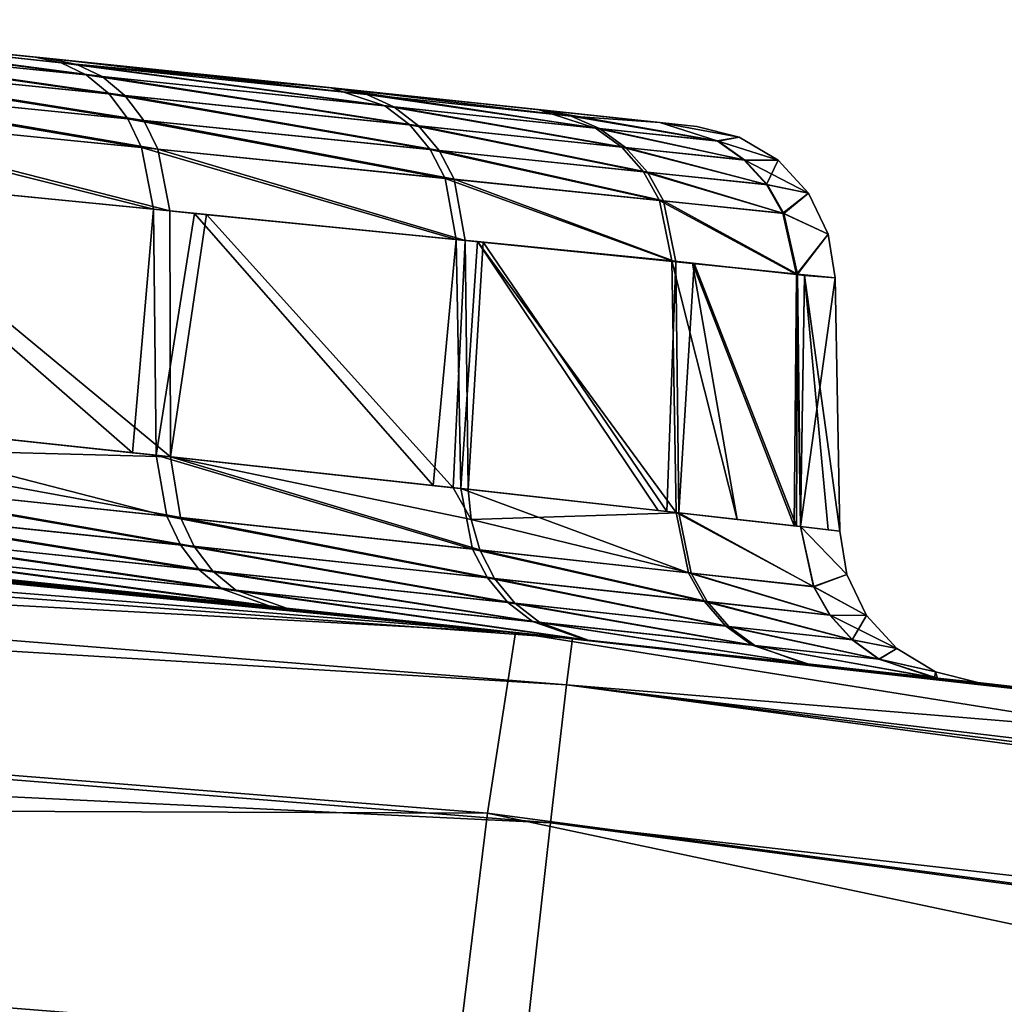
# Model space of a CAD drawing. Units: inches. Extents: x -3.88 to 3.88, y 2.19 to 4.21.
# Drawn here: x 0.71 to 0.76, y 4.13 to 4.18 of the extents above; entities that cross this region are included whole.
import ezdxf

# ---------------------------------------------------------------- set-up
doc = ezdxf.new("R2010")
doc.units = ezdxf.units.IN
doc.header["$LTSCALE"] = 65.185185
doc.header["$MEASUREMENT"] = 0
for name, color, linetype in [('303', 7, 'CONTINUOUS'), ('307', 7, 'CONTINUOUS'), ('337', 7, 'CONTINUOUS'), ('350', 7, 'CONTINUOUS'), ('419', 7, 'CONTINUOUS'), ('503', 7, 'CONTINUOUS'), ('517', 7, 'CONTINUOUS'), ('59', 7, 'CONTINUOUS'), ('645', 7, 'CONTINUOUS'), ('80', 7, 'CONTINUOUS')]:
    doc.layers.add(name, color=color, linetype=linetype)

msp = doc.modelspace()

# ---------------------------------------------------------------- linework, layer by layer
at = {"layer": '303', "linetype": 'CONTINUOUS'}
for points in [[(0.696125, 4.180125, -21.723095), (0.694895, 4.180248, -21.425521), (0.713969, 4.17832, -21.451571), (0.696125, 4.180125, -21.723095)], [(0.714553, 4.17826, -21.69754), (0.696125, 4.180125, -21.723095), (0.713969, 4.17832, -21.451571), (0.714553, 4.17826, -21.69754)], [(0.714553, 4.17826, -21.69754), (0.713969, 4.17832, -21.451571), (0.729222, 4.176741, -21.480171), (0.714553, 4.17826, -21.69754)], [(0.729474, 4.176714, -21.669258), (0.714553, 4.17826, -21.69754), (0.729222, 4.176741, -21.480171), (0.729474, 4.176714, -21.669258)], [(0.729474, 4.176714, -21.669258), (0.729222, 4.176741, -21.480171), (0.739917, 4.175613, -21.510801), (0.729474, 4.176714, -21.669258)], [(0.739989, 4.175605, -21.638942), (0.729474, 4.176714, -21.669258), (0.739917, 4.175613, -21.510801), (0.739989, 4.175605, -21.638942)], [(0.739989, 4.175605, -21.638942), (0.739917, 4.175613, -21.510801), (0.746201, 4.174942, -21.542523), (0.739989, 4.175605, -21.638942)], [(0.746202, 4.174942, -21.607459), (0.739989, 4.175605, -21.638942), (0.746201, 4.174942, -21.542523), (0.746202, 4.174942, -21.607459)], [(0.748106, 4.174738, -21.575054), (0.746202, 4.174942, -21.607459), (0.746201, 4.174942, -21.542523), (0.748106, 4.174738, -21.575054)]]:
    msp.add_3dface(points, dxfattribs=at)
at = {"layer": '307', "linetype": 'CONTINUOUS'}
for points in [[(0.71613, 4.177942, -21.698022), (0.717424, 4.177311, -21.698866), (0.696125, 4.180125, -21.723095), (0.71613, 4.177942, -21.698022)], [(0.714553, 4.17826, -21.69754), (0.71613, 4.177942, -21.698022), (0.696125, 4.180125, -21.723095), (0.714553, 4.17826, -21.69754)], [(0.696125, 4.180125, -21.723095), (0.717424, 4.177311, -21.698866), (0.698372, 4.179237, -21.725177), (0.696125, 4.180125, -21.723095)], [(0.717424, 4.177311, -21.698866), (0.718607, 4.176334, -21.699662), (0.698372, 4.179237, -21.725177), (0.717424, 4.177311, -21.698866)], [(0.698372, 4.179237, -21.725177), (0.718607, 4.176334, -21.699662), (0.69944, 4.178263, -21.726151), (0.698372, 4.179237, -21.725177)], [(0.718607, 4.176334, -21.699662), (0.719587, 4.175055, -21.700352), (0.69944, 4.178263, -21.726151), (0.718607, 4.176334, -21.699662)], [(0.69944, 4.178263, -21.726151), (0.719587, 4.175055, -21.700352), (0.700316, 4.176982, -21.72699), (0.69944, 4.178263, -21.726151)], [(0.729474, 4.176714, -21.669258), (0.731078, 4.176392, -21.669422), (0.714553, 4.17826, -21.69754), (0.729474, 4.176714, -21.669258)], [(0.714553, 4.17826, -21.69754), (0.731078, 4.176392, -21.669422), (0.71613, 4.177942, -21.698022), (0.714553, 4.17826, -21.69754)], [(0.731078, 4.176392, -21.669422), (0.732472, 4.175754, -21.670051), (0.71613, 4.177942, -21.698022), (0.731078, 4.176392, -21.669422)], [(0.71613, 4.177942, -21.698022), (0.732472, 4.175754, -21.670051), (0.717424, 4.177311, -21.698866), (0.71613, 4.177942, -21.698022)], [(0.732472, 4.175754, -21.670051), (0.733752, 4.174774, -21.670647), (0.717424, 4.177311, -21.698866), (0.732472, 4.175754, -21.670051)], [(0.717424, 4.177311, -21.698866), (0.733752, 4.174774, -21.670647), (0.718607, 4.176334, -21.699662), (0.717424, 4.177311, -21.698866)], [(0.719587, 4.175055, -21.700352), (0.720293, 4.173564, -21.700885), (0.700316, 4.176982, -21.72699), (0.719587, 4.175055, -21.700352)], [(0.700316, 4.176982, -21.72699), (0.720293, 4.173564, -21.700885), (0.700939, 4.175486, -21.727636), (0.700316, 4.176982, -21.72699)], [(0.733752, 4.174774, -21.670647), (0.734818, 4.173498, -21.671164), (0.718607, 4.176334, -21.699662), (0.733752, 4.174774, -21.670647)], [(0.718607, 4.176334, -21.699662), (0.734818, 4.173498, -21.671164), (0.719587, 4.175055, -21.700352), (0.718607, 4.176334, -21.699662)], [(0.739989, 4.175605, -21.638942), (0.741624, 4.175279, -21.638902), (0.729474, 4.176714, -21.669258), (0.739989, 4.175605, -21.638942)], [(0.729474, 4.176714, -21.669258), (0.741624, 4.175279, -21.638902), (0.731078, 4.176392, -21.669422), (0.729474, 4.176714, -21.669258)], [(0.741624, 4.175279, -21.638902), (0.743087, 4.174636, -21.639308), (0.731078, 4.176392, -21.669422), (0.741624, 4.175279, -21.638902)], [(0.731078, 4.176392, -21.669422), (0.743087, 4.174636, -21.639308), (0.732472, 4.175754, -21.670051), (0.731078, 4.176392, -21.669422)], [(0.720293, 4.173564, -21.700885), (0.720917, 4.17039, -21.701224), (0.700939, 4.175486, -21.727636), (0.720293, 4.173564, -21.700885)], [(0.700939, 4.175486, -21.727636), (0.720917, 4.17039, -21.701224), (0.701432, 4.172304, -21.728167), (0.700939, 4.175486, -21.727636)], [(0.743087, 4.174636, -21.639308), (0.744433, 4.173656, -21.639693), (0.732472, 4.175754, -21.670051), (0.743087, 4.174636, -21.639308)], [(0.732472, 4.175754, -21.670051), (0.744433, 4.173656, -21.639693), (0.733752, 4.174774, -21.670647), (0.732472, 4.175754, -21.670051)], [(0.739989, 4.175605, -21.638942), (0.746202, 4.174942, -21.607459), (0.741624, 4.175279, -21.638902), (0.739989, 4.175605, -21.638942)], [(0.734818, 4.173498, -21.671164), (0.735594, 4.172012, -21.671565), (0.719587, 4.175055, -21.700352), (0.734818, 4.173498, -21.671164)], [(0.719587, 4.175055, -21.700352), (0.735594, 4.172012, -21.671565), (0.720293, 4.173564, -21.700885), (0.719587, 4.175055, -21.700352)], [(0.744433, 4.173656, -21.639693), (0.745559, 4.172382, -21.640028), (0.733752, 4.174774, -21.670647), (0.744433, 4.173656, -21.639693)], [(0.733752, 4.174774, -21.670647), (0.745559, 4.172382, -21.640028), (0.734818, 4.173498, -21.671164), (0.733752, 4.174774, -21.670647)], [(0.746202, 4.174942, -21.607459), (0.749209, 4.173985, -21.60736), (0.741624, 4.175279, -21.638902), (0.746202, 4.174942, -21.607459)], [(0.741624, 4.175279, -21.638902), (0.749209, 4.173985, -21.60736), (0.743087, 4.174636, -21.639308), (0.741624, 4.175279, -21.638902)], [(0.746202, 4.174942, -21.607459), (0.748106, 4.174738, -21.575054), (0.750289, 4.174185, -21.575054), (0.746202, 4.174942, -21.607459)], [(0.749209, 4.173985, -21.60736), (0.746202, 4.174942, -21.607459), (0.750289, 4.174185, -21.575054), (0.749209, 4.173985, -21.60736)], [(0.749209, 4.173985, -21.60736), (0.750591, 4.173006, -21.607542), (0.743087, 4.174636, -21.639308), (0.749209, 4.173985, -21.60736)], [(0.743087, 4.174636, -21.639308), (0.750591, 4.173006, -21.607542), (0.744433, 4.173656, -21.639693), (0.743087, 4.174636, -21.639308)], [(0.752297, 4.172993, -21.575054), (0.749209, 4.173985, -21.60736), (0.750289, 4.174185, -21.575054), (0.752297, 4.172993, -21.575054)], [(0.750591, 4.173006, -21.607542), (0.749209, 4.173985, -21.60736), (0.752297, 4.172993, -21.575054), (0.750591, 4.173006, -21.607542)], [(0.735594, 4.172012, -21.671565), (0.736149, 4.168862, -21.672049), (0.720293, 4.173564, -21.700885), (0.735594, 4.172012, -21.671565)], [(0.720293, 4.173564, -21.700885), (0.736149, 4.168862, -21.672049), (0.720917, 4.17039, -21.701224), (0.720293, 4.173564, -21.700885)], [(0.745559, 4.172382, -21.640028), (0.746385, 4.1709, -21.640289), (0.734818, 4.173498, -21.671164), (0.745559, 4.172382, -21.640028)], [(0.734818, 4.173498, -21.671164), (0.746385, 4.1709, -21.640289), (0.735594, 4.172012, -21.671565), (0.734818, 4.173498, -21.671164)], [(0.750591, 4.173006, -21.607542), (0.751749, 4.171735, -21.6077), (0.744433, 4.173656, -21.639693), (0.750591, 4.173006, -21.607542)], [(0.744433, 4.173656, -21.639693), (0.751749, 4.171735, -21.6077), (0.745559, 4.172382, -21.640028), (0.744433, 4.173656, -21.639693)], [(0.751749, 4.171735, -21.6077), (0.750591, 4.173006, -21.607542), (0.753862, 4.17129, -21.575054), (0.751749, 4.171735, -21.6077)], [(0.753862, 4.17129, -21.575054), (0.750591, 4.173006, -21.607542), (0.752297, 4.172993, -21.575054), (0.753862, 4.17129, -21.575054)], [(0.701432, 4.172304, -21.728167), (0.720917, 4.17039, -21.701224), (0.703542, 4.172099, -21.725606), (0.701432, 4.172304, -21.728167)], [(0.751749, 4.171735, -21.6077), (0.752602, 4.170257, -21.607824), (0.745559, 4.172382, -21.640028), (0.751749, 4.171735, -21.6077)], [(0.745559, 4.172382, -21.640028), (0.752602, 4.170257, -21.607824), (0.746385, 4.1709, -21.640289), (0.745559, 4.172382, -21.640028)], [(0.746385, 4.1709, -21.640289), (0.747031, 4.167757, -21.640573), (0.735594, 4.172012, -21.671565), (0.746385, 4.1709, -21.640289)], [(0.735594, 4.172012, -21.671565), (0.747031, 4.167757, -21.640573), (0.736149, 4.168862, -21.672049), (0.735594, 4.172012, -21.671565)], [(0.752602, 4.170257, -21.607824), (0.751749, 4.171735, -21.6077), (0.753862, 4.17129, -21.575054), (0.752602, 4.170257, -21.607824)], [(0.754886, 4.169174, -21.575054), (0.752602, 4.170257, -21.607824), (0.753862, 4.17129, -21.575054), (0.754886, 4.169174, -21.575054)], [(0.752602, 4.170257, -21.607824), (0.753308, 4.167118, -21.607797), (0.746385, 4.1709, -21.640289), (0.752602, 4.170257, -21.607824)], [(0.746385, 4.1709, -21.640289), (0.753308, 4.167118, -21.607797), (0.747031, 4.167757, -21.640573), (0.746385, 4.1709, -21.640289)], [(0.720917, 4.17039, -21.701224), (0.736149, 4.168862, -21.672049), (0.722806, 4.170202, -21.69812), (0.720917, 4.17039, -21.701224)], [(0.753308, 4.167118, -21.607797), (0.752602, 4.170257, -21.607824), (0.754886, 4.169174, -21.575054), (0.753308, 4.167118, -21.607797)], [(0.736149, 4.168862, -21.672049), (0.747031, 4.167757, -21.640573), (0.73709, 4.168767, -21.669835), (0.736149, 4.168862, -21.672049)], [(0.75525, 4.166923, -21.575054), (0.753308, 4.167118, -21.607797), (0.754886, 4.169174, -21.575054), (0.75525, 4.166923, -21.575054)], [(0.747031, 4.167757, -21.640573), (0.753308, 4.167118, -21.607797), (0.747974, 4.167661, -21.636901), (0.747031, 4.167757, -21.640573)], [(0.753668, 4.167082, -21.604684), (0.753308, 4.167118, -21.607797), (0.75525, 4.166923, -21.575054), (0.753668, 4.167082, -21.604684)]]:
    msp.add_3dface(points, dxfattribs=at)
at = {"layer": '337', "linetype": 'CONTINUOUS'}
for points in [[(0.702191, 4.159702, -21.727596), (0.720952, 4.157698, -21.701585), (0.701593, 4.158202, -21.728602), (0.702191, 4.159702, -21.727596)], [(0.720952, 4.157698, -21.701585), (0.721472, 4.15456, -21.702081), (0.701593, 4.158202, -21.728602), (0.720952, 4.157698, -21.701585)], [(0.701593, 4.158202, -21.728602), (0.721472, 4.15456, -21.702081), (0.701933, 4.156612, -21.729022), (0.701593, 4.158202, -21.728602)], [(0.736461, 4.154466, -21.672338), (0.736906, 4.152898, -21.672603), (0.720952, 4.157698, -21.701585), (0.736461, 4.154466, -21.672338)], [(0.73554, 4.156101, -21.674), (0.736461, 4.154466, -21.672338), (0.720952, 4.157698, -21.701585), (0.73554, 4.156101, -21.674)], [(0.720952, 4.157698, -21.701585), (0.736906, 4.152898, -21.672603), (0.721472, 4.15456, -21.702081), (0.720952, 4.157698, -21.701585)], [(0.721472, 4.15456, -21.702081), (0.722171, 4.153074, -21.702612), (0.701933, 4.156612, -21.729022), (0.721472, 4.15456, -21.702081)], [(0.701933, 4.156612, -21.729022), (0.722171, 4.153074, -21.702612), (0.702552, 4.155118, -21.729666), (0.701933, 4.156612, -21.729022)], [(0.736306, 4.156018, -21.672248), (0.736461, 4.154466, -21.672338), (0.73554, 4.156101, -21.674), (0.736306, 4.156018, -21.672248)], [(0.746568, 4.154875, -21.643136), (0.747181, 4.154805, -21.640883), (0.736306, 4.156018, -21.672248), (0.746568, 4.154875, -21.643136)], [(0.736306, 4.156018, -21.672248), (0.747181, 4.154805, -21.640883), (0.736461, 4.154466, -21.672338), (0.736306, 4.156018, -21.672248)], [(0.722171, 4.153074, -21.702612), (0.723144, 4.151794, -21.703299), (0.702552, 4.155118, -21.729666), (0.722171, 4.153074, -21.702612)], [(0.702552, 4.155118, -21.729666), (0.723144, 4.151794, -21.703299), (0.703425, 4.153836, -21.730505), (0.702552, 4.155118, -21.729666)], [(0.736906, 4.152898, -21.672603), (0.737671, 4.151419, -21.673001), (0.721472, 4.15456, -21.702081), (0.736906, 4.152898, -21.672603)], [(0.721472, 4.15456, -21.702081), (0.737671, 4.151419, -21.673001), (0.722171, 4.153074, -21.702612), (0.721472, 4.15456, -21.702081)], [(0.747181, 4.154805, -21.640883), (0.747822, 4.151697, -21.64114), (0.736461, 4.154466, -21.672338), (0.747181, 4.154805, -21.640883)], [(0.736461, 4.154466, -21.672338), (0.747822, 4.151697, -21.64114), (0.736906, 4.152898, -21.672603), (0.736461, 4.154466, -21.672338)], [(0.75325, 4.154121, -21.610066), (0.753463, 4.154097, -21.608394), (0.747181, 4.154805, -21.640883), (0.75325, 4.154121, -21.610066)], [(0.753463, 4.154097, -21.608394), (0.754152, 4.150993, -21.608389), (0.747181, 4.154805, -21.640883), (0.753463, 4.154097, -21.608394)], [(0.747181, 4.154805, -21.640883), (0.754152, 4.150993, -21.608389), (0.747822, 4.151697, -21.64114), (0.747181, 4.154805, -21.640883)], [(0.755478, 4.153863, -21.575054), (0.755841, 4.151618, -21.575054), (0.753463, 4.154097, -21.608394), (0.755478, 4.153863, -21.575054)], [(0.753463, 4.154097, -21.608394), (0.755841, 4.151618, -21.575054), (0.754152, 4.150993, -21.608389), (0.753463, 4.154097, -21.608394)], [(0.723144, 4.151794, -21.703299), (0.724325, 4.150812, -21.704097), (0.703425, 4.153836, -21.730505), (0.723144, 4.151794, -21.703299)], [(0.703425, 4.153836, -21.730505), (0.724325, 4.150812, -21.704097), (0.70449, 4.152859, -21.731479), (0.703425, 4.153836, -21.730505)], [(0.737671, 4.151419, -21.673001), (0.738726, 4.150142, -21.673516), (0.722171, 4.153074, -21.702612), (0.737671, 4.151419, -21.673001)], [(0.722171, 4.153074, -21.702612), (0.738726, 4.150142, -21.673516), (0.723144, 4.151794, -21.703299), (0.722171, 4.153074, -21.702612)], [(0.724325, 4.150812, -21.704097), (0.726932, 4.14988, -21.705798), (0.70449, 4.152859, -21.731479), (0.724325, 4.150812, -21.704097)], [(0.70449, 4.152859, -21.731479), (0.726932, 4.14988, -21.705798), (0.706933, 4.151945, -21.733436), (0.70449, 4.152859, -21.731479)], [(0.747822, 4.151697, -21.64114), (0.748635, 4.150222, -21.6414), (0.736906, 4.152898, -21.672603), (0.747822, 4.151697, -21.64114)], [(0.736906, 4.152898, -21.672603), (0.748635, 4.150222, -21.6414), (0.737671, 4.151419, -21.673001), (0.736906, 4.152898, -21.672603)], [(0.738726, 4.150142, -21.673516), (0.740001, 4.149155, -21.674112), (0.723144, 4.151794, -21.703299), (0.738726, 4.150142, -21.673516)], [(0.723144, 4.151794, -21.703299), (0.740001, 4.149155, -21.674112), (0.724325, 4.150812, -21.704097), (0.723144, 4.151794, -21.703299)], [(0.748635, 4.150222, -21.6414), (0.749751, 4.148946, -21.641734), (0.737671, 4.151419, -21.673001), (0.748635, 4.150222, -21.6414)], [(0.737671, 4.151419, -21.673001), (0.749751, 4.148946, -21.641734), (0.738726, 4.150142, -21.673516), (0.737671, 4.151419, -21.673001)], [(0.754152, 4.150993, -21.608389), (0.754991, 4.149521, -21.608513), (0.747822, 4.151697, -21.64114), (0.754152, 4.150993, -21.608389)], [(0.747822, 4.151697, -21.64114), (0.754991, 4.149521, -21.608513), (0.748635, 4.150222, -21.6414), (0.747822, 4.151697, -21.64114)], [(0.755841, 4.151618, -21.575054), (0.756861, 4.149505, -21.575054), (0.754152, 4.150993, -21.608389), (0.755841, 4.151618, -21.575054)], [(0.754152, 4.150993, -21.608389), (0.756861, 4.149505, -21.575054), (0.754991, 4.149521, -21.608513), (0.754152, 4.150993, -21.608389)], [(0.740001, 4.149155, -21.674112), (0.742508, 4.148231, -21.676072), (0.724325, 4.150812, -21.704097), (0.740001, 4.149155, -21.674112)], [(0.724325, 4.150812, -21.704097), (0.742508, 4.148231, -21.676072), (0.726932, 4.14988, -21.705798), (0.724325, 4.150812, -21.704097)], [(0.749751, 4.148946, -21.641734), (0.751093, 4.147957, -21.642121), (0.738726, 4.150142, -21.673516), (0.749751, 4.148946, -21.641734)], [(0.738726, 4.150142, -21.673516), (0.751093, 4.147957, -21.642121), (0.740001, 4.149155, -21.674112), (0.738726, 4.150142, -21.673516)], [(0.754991, 4.149521, -21.608513), (0.756139, 4.148245, -21.608672), (0.748635, 4.150222, -21.6414), (0.754991, 4.149521, -21.608513)], [(0.748635, 4.150222, -21.6414), (0.756139, 4.148245, -21.608672), (0.749751, 4.148946, -21.641734), (0.748635, 4.150222, -21.6414)], [(0.756861, 4.149505, -21.575054), (0.758421, 4.147803, -21.575054), (0.754991, 4.149521, -21.608513), (0.756861, 4.149505, -21.575054)], [(0.754991, 4.149521, -21.608513), (0.758421, 4.147803, -21.575054), (0.756139, 4.148245, -21.608672), (0.754991, 4.149521, -21.608513)], [(0.751093, 4.147957, -21.642121), (0.75366, 4.147028, -21.644338), (0.740001, 4.149155, -21.674112), (0.751093, 4.147957, -21.642121)], [(0.740001, 4.149155, -21.674112), (0.75366, 4.147028, -21.644338), (0.742508, 4.148231, -21.676072), (0.740001, 4.149155, -21.674112)], [(0.756139, 4.148245, -21.608672), (0.757518, 4.147255, -21.608856), (0.749751, 4.148946, -21.641734), (0.756139, 4.148245, -21.608672)], [(0.749751, 4.148946, -21.641734), (0.757518, 4.147255, -21.608856), (0.751093, 4.147957, -21.642121), (0.749751, 4.148946, -21.641734)], [(0.757518, 4.147255, -21.608856), (0.760375, 4.146295, -21.610639), (0.751093, 4.147957, -21.642121), (0.757518, 4.147255, -21.608856)], [(0.751093, 4.147957, -21.642121), (0.760375, 4.146295, -21.610639), (0.75366, 4.147028, -21.644338), (0.751093, 4.147957, -21.642121)], [(0.756139, 4.148245, -21.608672), (0.758421, 4.147803, -21.575054), (0.757518, 4.147255, -21.608856), (0.756139, 4.148245, -21.608672)], [(0.758421, 4.147803, -21.575054), (0.760423, 4.146609, -21.575054), (0.757518, 4.147255, -21.608856), (0.758421, 4.147803, -21.575054)], [(0.757518, 4.147255, -21.608856), (0.760423, 4.146609, -21.575054), (0.760375, 4.146295, -21.610639), (0.757518, 4.147255, -21.608856)], [(0.760423, 4.146609, -21.575054), (0.762603, 4.146051, -21.575054), (0.760375, 4.146295, -21.610639), (0.760423, 4.146609, -21.575054)]]:
    msp.add_3dface(points, dxfattribs=at)
at = {"layer": '350', "linetype": 'CONTINUOUS'}
for points in [[(0.369155, 4.178076, -23.640897), (0.738748, 4.148632, -23.641808), (0.368432, 4.168704, -23.76315), (0.369155, 4.178076, -23.640897)], [(0.369155, 4.178076, -23.640897), (0.616591, 4.160552, -23.641439), (0.738748, 4.148632, -23.641808), (0.369155, 4.178076, -23.640897)], [(0.368432, 4.168704, -23.76315), (0.737301, 4.139312, -23.764216), (0.36673, 4.140739, -23.882681), (0.368432, 4.168704, -23.76315)], [(0.738748, 4.148632, -23.641808), (0.737301, 4.139312, -23.764216), (0.368432, 4.168704, -23.76315), (0.738748, 4.148632, -23.641808)], [(0.738748, 4.148632, -23.641808), (1.104088, 4.090384, -23.765876), (0.737301, 4.139312, -23.764216), (0.738748, 4.148632, -23.641808)], [(0.738748, 4.148632, -23.641808), (0.821287, 4.139347, -23.642095), (1.104088, 4.090384, -23.765876), (0.738748, 4.148632, -23.641808)], [(0.36673, 4.140739, -23.882681), (0.733893, 4.111479, -23.883736), (0.364087, 4.09484, -23.996517), (0.36673, 4.140739, -23.882681)], [(0.737301, 4.139312, -23.764216), (0.733893, 4.111479, -23.883736), (0.36673, 4.140739, -23.882681), (0.737301, 4.139312, -23.764216)], [(0.737301, 4.139312, -23.764216), (1.098986, 4.062782, -23.885395), (0.733893, 4.111479, -23.883736), (0.737301, 4.139312, -23.764216)], [(1.104088, 4.090384, -23.765876), (1.098986, 4.062782, -23.885395), (0.737301, 4.139312, -23.764216), (1.104088, 4.090384, -23.765876)]]:
    msp.add_3dface(points, dxfattribs=at)
at = {"layer": '419', "linetype": 'CONTINUOUS'}
for points in [[(0.719001, 4.157909, -21.445368), (0.702609, 4.172192, -21.42333), (0.700407, 4.159892, -21.420359), (0.719001, 4.157909, -21.445368)], [(0.720071, 4.170467, -21.447456), (0.702609, 4.172192, -21.42333), (0.719001, 4.157909, -21.445368), (0.720071, 4.170467, -21.447456)], [(0.720213, 4.157778, -21.447269), (0.720071, 4.170467, -21.447456), (0.719001, 4.157909, -21.445368), (0.720213, 4.157778, -21.447269)], [(0.722193, 4.170254, -21.450891), (0.720071, 4.170467, -21.447456), (0.720213, 4.157778, -21.447269), (0.722193, 4.170254, -21.450891)], [(0.734504, 4.156217, -21.473702), (0.722193, 4.170254, -21.450891), (0.720213, 4.157778, -21.447269), (0.734504, 4.156217, -21.473702)], [(0.735687, 4.168905, -21.476891), (0.722193, 4.170254, -21.450891), (0.734504, 4.156217, -21.473702), (0.735687, 4.168905, -21.476891)], [(0.735937, 4.156059, -21.476911), (0.735687, 4.168905, -21.476891), (0.734504, 4.156217, -21.473702), (0.735937, 4.156059, -21.476911)], [(0.736787, 4.168797, -21.479448), (0.735687, 4.168905, -21.476891), (0.735937, 4.156059, -21.476911), (0.736787, 4.168797, -21.479448)], [(0.746105, 4.154928, -21.505221), (0.736787, 4.168797, -21.479448), (0.735937, 4.156059, -21.476911), (0.746105, 4.154928, -21.505221)], [(0.746818, 4.167801, -21.508632), (0.736787, 4.168797, -21.479448), (0.747036, 4.154823, -21.508577), (0.746818, 4.167801, -21.508632)], [(0.747036, 4.154823, -21.508577), (0.736787, 4.168797, -21.479448), (0.746105, 4.154928, -21.505221), (0.747036, 4.154823, -21.508577)], [(0.747879, 4.167691, -21.512725), (0.746818, 4.167801, -21.508632), (0.750192, 4.154467, -21.521832), (0.747879, 4.167691, -21.512725)], [(0.750192, 4.154467, -21.521832), (0.746818, 4.167801, -21.508632), (0.747036, 4.154823, -21.508577), (0.750192, 4.154467, -21.521832)], [(0.753255, 4.167103, -21.541803), (0.747879, 4.167691, -21.512725), (0.753123, 4.154134, -21.539009), (0.753255, 4.167103, -21.541803)], [(0.753123, 4.154134, -21.539009), (0.747879, 4.167691, -21.512725), (0.750192, 4.154467, -21.521832), (0.753123, 4.154134, -21.539009)], [(0.753453, 4.154096, -21.541562), (0.753255, 4.167103, -21.541803), (0.753123, 4.154134, -21.539009), (0.753453, 4.154096, -21.541562)], [(0.753655, 4.167058, -21.545237), (0.753255, 4.167103, -21.541803), (0.753453, 4.154096, -21.541562), (0.753655, 4.167058, -21.545237)], [(0.754888, 4.153932, -21.55675), (0.753655, 4.167058, -21.545237), (0.753453, 4.154096, -21.541562), (0.754888, 4.153932, -21.55675)], [(0.75525, 4.166923, -21.575054), (0.753655, 4.167058, -21.545237), (0.755478, 4.153863, -21.575054), (0.75525, 4.166923, -21.575054)], [(0.755478, 4.153863, -21.575054), (0.753655, 4.167058, -21.545237), (0.754888, 4.153932, -21.55675), (0.755478, 4.153863, -21.575054)]]:
    msp.add_3dface(points, dxfattribs=at)
at = {"layer": '503', "linetype": 'CONTINUOUS'}
for points in [[(0.74169, 4.148318, -18.569767), (0.6187, 4.160365, -21.346991), (0.616587, 4.160552, -18.569973), (0.74169, 4.148318, -18.569767)], [(0.706933, 4.151945, -21.733436), (0.726932, 4.14988, -21.705798), (0.616591, 4.160552, -23.641439), (0.706933, 4.151945, -21.733436)], [(0.616591, 4.160552, -23.641439), (0.726932, 4.14988, -21.705798), (0.738748, 4.148632, -23.641808), (0.616591, 4.160552, -23.641439)], [(0.621896, 4.160079, -21.348613), (0.6187, 4.160365, -21.346991), (0.74169, 4.148318, -18.569767), (0.621896, 4.160079, -21.348613)], [(0.651132, 4.157401, -21.366091), (0.621896, 4.160079, -21.348613), (0.74169, 4.148318, -18.569767), (0.651132, 4.157401, -21.366091)], [(0.653217, 4.157206, -21.367536), (0.651132, 4.157401, -21.366091), (0.74169, 4.148318, -18.569767), (0.653217, 4.157206, -21.367536)], [(0.681676, 4.154471, -21.390358), (0.653217, 4.157206, -21.367536), (0.74169, 4.148318, -18.569767), (0.681676, 4.154471, -21.390358)], [(0.705702, 4.152071, -21.415188), (0.681676, 4.154471, -21.390358), (0.74169, 4.148318, -18.569767), (0.705702, 4.152071, -21.415188)], [(0.724703, 4.150113, -21.440727), (0.705702, 4.152071, -21.415188), (0.74169, 4.148318, -18.569767), (0.724703, 4.150113, -21.440727)], [(0.72619, 4.149957, -21.44306), (0.724703, 4.150113, -21.440727), (0.74169, 4.148318, -18.569767), (0.72619, 4.149957, -21.44306)], [(0.740794, 4.148414, -21.470076), (0.72619, 4.149957, -21.44306), (0.74169, 4.148318, -18.569767), (0.740794, 4.148414, -21.470076)], [(0.726932, 4.14988, -21.705798), (0.742508, 4.148231, -21.676072), (0.738748, 4.148632, -23.641808), (0.726932, 4.14988, -21.705798)], [(0.760375, 4.146295, -21.610639), (0.762603, 4.146051, -21.575054), (0.738748, 4.148632, -23.641808), (0.760375, 4.146295, -21.610639)], [(0.762603, 4.146051, -21.575054), (0.821282, 4.139348, -18.569615), (0.738748, 4.148632, -23.641808), (0.762603, 4.146051, -21.575054)], [(0.75366, 4.147028, -21.644338), (0.760375, 4.146295, -21.610639), (0.738748, 4.148632, -23.641808), (0.75366, 4.147028, -21.644338)], [(0.742508, 4.148231, -21.676072), (0.75366, 4.147028, -21.644338), (0.738748, 4.148632, -23.641808), (0.742508, 4.148231, -21.676072)], [(0.821282, 4.139348, -18.569615), (0.822968, 4.139148, -21.191546), (0.738748, 4.148632, -23.641808), (0.821282, 4.139348, -18.569615)], [(0.822968, 4.139148, -21.191546), (0.822968, 4.139148, -21.273896), (0.738748, 4.148632, -23.641808), (0.822968, 4.139148, -21.191546)], [(0.822968, 4.139148, -21.273896), (0.822968, 4.139148, -21.344362), (0.738748, 4.148632, -23.641808), (0.822968, 4.139148, -21.273896)], [(0.822968, 4.139148, -21.344362), (0.822968, 4.139148, -21.801454), (0.738748, 4.148632, -23.641808), (0.822968, 4.139148, -21.344362)], [(0.821287, 4.139347, -23.642095), (0.738748, 4.148632, -23.641808), (0.822968, 4.139148, -21.801454), (0.821287, 4.139347, -23.642095)], [(0.742416, 4.14824, -21.47371), (0.740794, 4.148414, -21.470076), (0.74169, 4.148318, -18.569767), (0.742416, 4.14824, -21.47371)], [(0.821282, 4.139348, -18.569615), (0.742416, 4.14824, -21.47371), (0.74169, 4.148318, -18.569767), (0.821282, 4.139348, -18.569615)], [(0.752737, 4.147128, -21.502319), (0.742416, 4.14824, -21.47371), (0.821282, 4.139348, -18.569615), (0.752737, 4.147128, -21.502319)], [(0.753886, 4.147004, -21.506434), (0.752737, 4.147128, -21.502319), (0.821282, 4.139348, -18.569615), (0.753886, 4.147004, -21.506434)], [(0.760094, 4.146326, -21.537272), (0.753886, 4.147004, -21.506434), (0.821282, 4.139348, -18.569615), (0.760094, 4.146326, -21.537272)], [(0.760517, 4.14628, -21.540505), (0.760094, 4.146326, -21.537272), (0.821282, 4.139348, -18.569615), (0.760517, 4.14628, -21.540505)], [(0.762603, 4.146051, -21.575054), (0.760517, 4.14628, -21.540505), (0.821282, 4.139348, -18.569615), (0.762603, 4.146051, -21.575054)]]:
    msp.add_3dface(points, dxfattribs=at)
at = {"layer": '517', "linetype": 'CONTINUOUS'}
for points in [[(0.371954, 4.175517, -18.539356), (0.371544, 4.168364, -18.509157), (0.741377, 4.145929, -18.53884), (0.371954, 4.175517, -18.539356)], [(0.74169, 4.148318, -18.569767), (0.616587, 4.160552, -18.569973), (0.371954, 4.175517, -18.539356), (0.74169, 4.148318, -18.569767)], [(0.74169, 4.148318, -18.569767), (0.371954, 4.175517, -18.539356), (0.741377, 4.145929, -18.53884), (0.74169, 4.148318, -18.569767)], [(0.371544, 4.168364, -18.509157), (0.370891, 4.156631, -18.48043), (0.740559, 4.138809, -18.508641), (0.371544, 4.168364, -18.509157)], [(0.741377, 4.145929, -18.53884), (0.371544, 4.168364, -18.509157), (0.740559, 4.138809, -18.508641), (0.741377, 4.145929, -18.53884)], [(0.370891, 4.156631, -18.48043), (0.37001, 4.140601, -18.453867), (0.739257, 4.127128, -18.479915), (0.370891, 4.156631, -18.48043)], [(0.740559, 4.138809, -18.508641), (0.370891, 4.156631, -18.48043), (0.739257, 4.127128, -18.479915), (0.740559, 4.138809, -18.508641)], [(0.821282, 4.139348, -18.569615), (0.74169, 4.148318, -18.569767), (0.741377, 4.145929, -18.53884), (0.821282, 4.139348, -18.569615)], [(0.741377, 4.145929, -18.53884), (0.740559, 4.138809, -18.508641), (1.108706, 4.096762, -18.537981), (0.741377, 4.145929, -18.53884)], [(1.109174, 4.09913, -18.568938), (1.025262, 4.112116, -18.569156), (0.741377, 4.145929, -18.53884), (1.109174, 4.09913, -18.568938)], [(1.109174, 4.09913, -18.568938), (0.741377, 4.145929, -18.53884), (1.108706, 4.096762, -18.537981), (1.109174, 4.09913, -18.568938)], [(1.025262, 4.112116, -18.569156), (0.821282, 4.139348, -18.569615), (0.741377, 4.145929, -18.53884), (1.025262, 4.112116, -18.569156)], [(0.37001, 4.140601, -18.453867), (0.368923, 4.12066, -18.430108), (0.737501, 4.111168, -18.453354), (0.37001, 4.140601, -18.453867)], [(0.739257, 4.127128, -18.479915), (0.37001, 4.140601, -18.453867), (0.737501, 4.111168, -18.453354), (0.739257, 4.127128, -18.479915)], [(0.740559, 4.138809, -18.508641), (0.739257, 4.127128, -18.479915), (1.107483, 4.089695, -18.507784), (0.740559, 4.138809, -18.508641)], [(1.108706, 4.096762, -18.537981), (0.740559, 4.138809, -18.508641), (1.107483, 4.089695, -18.507784), (1.108706, 4.096762, -18.537981)]]:
    msp.add_3dface(points, dxfattribs=at)
at = {"layer": '59', "linetype": 'CONTINUOUS'}
for points in [[(0.720213, 4.157778, -21.447269), (0.719001, 4.157909, -21.445368), (0.700407, 4.159892, -21.420359), (0.720213, 4.157778, -21.447269)], [(0.700407, 4.159892, -21.420359), (0.700815, 4.15673, -21.419736), (0.720769, 4.154637, -21.446834), (0.700407, 4.159892, -21.420359)], [(0.720213, 4.157778, -21.447269), (0.700407, 4.159892, -21.420359), (0.720769, 4.154637, -21.446834), (0.720213, 4.157778, -21.447269)], [(0.735937, 4.156059, -21.476911), (0.734504, 4.156217, -21.473702), (0.720213, 4.157778, -21.447269), (0.735937, 4.156059, -21.476911)], [(0.720213, 4.157778, -21.447269), (0.720769, 4.154637, -21.446834), (0.736538, 4.152936, -21.476555), (0.720213, 4.157778, -21.447269)], [(0.735937, 4.156059, -21.476911), (0.720213, 4.157778, -21.447269), (0.736538, 4.152936, -21.476555), (0.735937, 4.156059, -21.476911)], [(0.700815, 4.15673, -21.419736), (0.701428, 4.155236, -21.419086), (0.721464, 4.15315, -21.446298), (0.700815, 4.15673, -21.419736)], [(0.720769, 4.154637, -21.446834), (0.700815, 4.15673, -21.419736), (0.721464, 4.15315, -21.446298), (0.720769, 4.154637, -21.446834)], [(0.747036, 4.154823, -21.508577), (0.746105, 4.154928, -21.505221), (0.735937, 4.156059, -21.476911), (0.747036, 4.154823, -21.508577)], [(0.735937, 4.156059, -21.476911), (0.736538, 4.152936, -21.476555), (0.747682, 4.151711, -21.508336), (0.735937, 4.156059, -21.476911)], [(0.747036, 4.154823, -21.508577), (0.735937, 4.156059, -21.476911), (0.747682, 4.151711, -21.508336), (0.747036, 4.154823, -21.508577)], [(0.701428, 4.155236, -21.419086), (0.702294, 4.153954, -21.418239), (0.722433, 4.15187, -21.445603), (0.701428, 4.155236, -21.419086)], [(0.721464, 4.15315, -21.446298), (0.701428, 4.155236, -21.419086), (0.722433, 4.15187, -21.445603), (0.721464, 4.15315, -21.446298)], [(0.720769, 4.154637, -21.446834), (0.721464, 4.15315, -21.446298), (0.737302, 4.151456, -21.476151), (0.720769, 4.154637, -21.446834)], [(0.736538, 4.152936, -21.476555), (0.720769, 4.154637, -21.446834), (0.737302, 4.151456, -21.476151), (0.736538, 4.152936, -21.476555)], [(0.750192, 4.154467, -21.521832), (0.747036, 4.154823, -21.508577), (0.753453, 4.154096, -21.541562), (0.750192, 4.154467, -21.521832)], [(0.747036, 4.154823, -21.508577), (0.747682, 4.151711, -21.508336), (0.754128, 4.150996, -21.54146), (0.747036, 4.154823, -21.508577)], [(0.753453, 4.154096, -21.541562), (0.747036, 4.154823, -21.508577), (0.754128, 4.150996, -21.54146), (0.753453, 4.154096, -21.541562)], [(0.753453, 4.154096, -21.541562), (0.753123, 4.154134, -21.539009), (0.750192, 4.154467, -21.521832), (0.753453, 4.154096, -21.541562)], [(0.702294, 4.153954, -21.418239), (0.703351, 4.152977, -21.417256), (0.723609, 4.150888, -21.444798), (0.702294, 4.153954, -21.418239)], [(0.722433, 4.15187, -21.445603), (0.702294, 4.153954, -21.418239), (0.723609, 4.150888, -21.444798), (0.722433, 4.15187, -21.445603)], [(0.755478, 4.153863, -21.575054), (0.754888, 4.153932, -21.55675), (0.753453, 4.154096, -21.541562), (0.755478, 4.153863, -21.575054)], [(0.755478, 4.153863, -21.575054), (0.753453, 4.154096, -21.541562), (0.755841, 4.151618, -21.575054), (0.755478, 4.153863, -21.575054)], [(0.753453, 4.154096, -21.541562), (0.754128, 4.150996, -21.54146), (0.755841, 4.151618, -21.575054), (0.753453, 4.154096, -21.541562)], [(0.703351, 4.152977, -21.417256), (0.705702, 4.152071, -21.415188), (0.72619, 4.149957, -21.44306), (0.703351, 4.152977, -21.417256)], [(0.723609, 4.150888, -21.444798), (0.703351, 4.152977, -21.417256), (0.72619, 4.149957, -21.44306), (0.723609, 4.150888, -21.444798)], [(0.721464, 4.15315, -21.446298), (0.722433, 4.15187, -21.445603), (0.738357, 4.150178, -21.475631), (0.721464, 4.15315, -21.446298)], [(0.737302, 4.151456, -21.476151), (0.721464, 4.15315, -21.446298), (0.738357, 4.150178, -21.475631), (0.737302, 4.151456, -21.476151)], [(0.736538, 4.152936, -21.476555), (0.737302, 4.151456, -21.476151), (0.748496, 4.150235, -21.508074), (0.736538, 4.152936, -21.476555)], [(0.747682, 4.151711, -21.508336), (0.736538, 4.152936, -21.476555), (0.748496, 4.150235, -21.508074), (0.747682, 4.151711, -21.508336)], [(0.72619, 4.149957, -21.44306), (0.705702, 4.152071, -21.415188), (0.724703, 4.150113, -21.440727), (0.72619, 4.149957, -21.44306)], [(0.722433, 4.15187, -21.445603), (0.723609, 4.150888, -21.444798), (0.739631, 4.149192, -21.475028), (0.722433, 4.15187, -21.445603)], [(0.738357, 4.150178, -21.475631), (0.722433, 4.15187, -21.445603), (0.739631, 4.149192, -21.475028), (0.738357, 4.150178, -21.475631)], [(0.737302, 4.151456, -21.476151), (0.738357, 4.150178, -21.475631), (0.749612, 4.148958, -21.507737), (0.737302, 4.151456, -21.476151)], [(0.748496, 4.150235, -21.508074), (0.737302, 4.151456, -21.476151), (0.749612, 4.148958, -21.507737), (0.748496, 4.150235, -21.508074)], [(0.747682, 4.151711, -21.508336), (0.748496, 4.150235, -21.508074), (0.754968, 4.149524, -21.541336), (0.747682, 4.151711, -21.508336)], [(0.754128, 4.150996, -21.54146), (0.747682, 4.151711, -21.508336), (0.754968, 4.149524, -21.541336), (0.754128, 4.150996, -21.54146)], [(0.755841, 4.151618, -21.575054), (0.754128, 4.150996, -21.54146), (0.756861, 4.149505, -21.575054), (0.755841, 4.151618, -21.575054)], [(0.754128, 4.150996, -21.54146), (0.754968, 4.149524, -21.541336), (0.756861, 4.149505, -21.575054), (0.754128, 4.150996, -21.54146)], [(0.723609, 4.150888, -21.444798), (0.72619, 4.149957, -21.44306), (0.742416, 4.14824, -21.47371), (0.723609, 4.150888, -21.444798)], [(0.739631, 4.149192, -21.475028), (0.723609, 4.150888, -21.444798), (0.742416, 4.14824, -21.47371), (0.739631, 4.149192, -21.475028)], [(0.742416, 4.14824, -21.47371), (0.72619, 4.149957, -21.44306), (0.740794, 4.148414, -21.470076), (0.742416, 4.14824, -21.47371)], [(0.738357, 4.150178, -21.475631), (0.739631, 4.149192, -21.475028), (0.750955, 4.147969, -21.507346), (0.738357, 4.150178, -21.475631)], [(0.749612, 4.148958, -21.507737), (0.738357, 4.150178, -21.475631), (0.750955, 4.147969, -21.507346), (0.749612, 4.148958, -21.507737)], [(0.748496, 4.150235, -21.508074), (0.749612, 4.148958, -21.507737), (0.756116, 4.148248, -21.541176), (0.748496, 4.150235, -21.508074)], [(0.754968, 4.149524, -21.541336), (0.748496, 4.150235, -21.508074), (0.756116, 4.148248, -21.541176), (0.754968, 4.149524, -21.541336)], [(0.754968, 4.149524, -21.541336), (0.756116, 4.148248, -21.541176), (0.756861, 4.149505, -21.575054), (0.754968, 4.149524, -21.541336)], [(0.756861, 4.149505, -21.575054), (0.756116, 4.148248, -21.541176), (0.758421, 4.147803, -21.575054), (0.756861, 4.149505, -21.575054)], [(0.739631, 4.149192, -21.475028), (0.742416, 4.14824, -21.47371), (0.753886, 4.147004, -21.506434), (0.739631, 4.149192, -21.475028)], [(0.750955, 4.147969, -21.507346), (0.739631, 4.149192, -21.475028), (0.753886, 4.147004, -21.506434), (0.750955, 4.147969, -21.507346)], [(0.749612, 4.148958, -21.507737), (0.750955, 4.147969, -21.507346), (0.757495, 4.147257, -21.540992), (0.749612, 4.148958, -21.507737)], [(0.756116, 4.148248, -21.541176), (0.749612, 4.148958, -21.507737), (0.757495, 4.147257, -21.540992), (0.756116, 4.148248, -21.541176)], [(0.753886, 4.147004, -21.506434), (0.742416, 4.14824, -21.47371), (0.752737, 4.147128, -21.502319), (0.753886, 4.147004, -21.506434)], [(0.750955, 4.147969, -21.507346), (0.753886, 4.147004, -21.506434), (0.760517, 4.14628, -21.540505), (0.750955, 4.147969, -21.507346)], [(0.757495, 4.147257, -21.540992), (0.750955, 4.147969, -21.507346), (0.760517, 4.14628, -21.540505), (0.757495, 4.147257, -21.540992)], [(0.756116, 4.148248, -21.541176), (0.757495, 4.147257, -21.540992), (0.758421, 4.147803, -21.575054), (0.756116, 4.148248, -21.541176)], [(0.758421, 4.147803, -21.575054), (0.757495, 4.147257, -21.540992), (0.760423, 4.146609, -21.575054), (0.758421, 4.147803, -21.575054)], [(0.760517, 4.14628, -21.540505), (0.753886, 4.147004, -21.506434), (0.760094, 4.146326, -21.537272), (0.760517, 4.14628, -21.540505)], [(0.757495, 4.147257, -21.540992), (0.760517, 4.14628, -21.540505), (0.760423, 4.146609, -21.575054), (0.757495, 4.147257, -21.540992)], [(0.760423, 4.146609, -21.575054), (0.760517, 4.14628, -21.540505), (0.762603, 4.146051, -21.575054), (0.760423, 4.146609, -21.575054)]]:
    msp.add_3dface(points, dxfattribs=at)
at = {"layer": '645', "linetype": 'CONTINUOUS'}
for points in [[(0.703542, 4.172099, -21.725606), (0.720952, 4.157698, -21.701585), (0.702191, 4.159702, -21.727596), (0.703542, 4.172099, -21.725606)], [(0.703542, 4.172099, -21.725606), (0.720917, 4.17039, -21.701224), (0.720952, 4.157698, -21.701585), (0.703542, 4.172099, -21.725606)], [(0.720917, 4.17039, -21.701224), (0.722806, 4.170202, -21.69812), (0.720952, 4.157698, -21.701585), (0.720917, 4.17039, -21.701224)], [(0.722806, 4.170202, -21.69812), (0.73554, 4.156101, -21.674), (0.720952, 4.157698, -21.701585), (0.722806, 4.170202, -21.69812)], [(0.722806, 4.170202, -21.69812), (0.736149, 4.168862, -21.672049), (0.73554, 4.156101, -21.674), (0.722806, 4.170202, -21.69812)], [(0.736149, 4.168862, -21.672049), (0.736306, 4.156018, -21.672248), (0.73554, 4.156101, -21.674), (0.736149, 4.168862, -21.672049)], [(0.736149, 4.168862, -21.672049), (0.73709, 4.168767, -21.669835), (0.736306, 4.156018, -21.672248), (0.736149, 4.168862, -21.672049)], [(0.73709, 4.168767, -21.669835), (0.746568, 4.154875, -21.643136), (0.736306, 4.156018, -21.672248), (0.73709, 4.168767, -21.669835)], [(0.73709, 4.168767, -21.669835), (0.747031, 4.167757, -21.640573), (0.746568, 4.154875, -21.643136), (0.73709, 4.168767, -21.669835)], [(0.747031, 4.167757, -21.640573), (0.747181, 4.154805, -21.640883), (0.746568, 4.154875, -21.643136), (0.747031, 4.167757, -21.640573)], [(0.747031, 4.167757, -21.640573), (0.747974, 4.167661, -21.636901), (0.747181, 4.154805, -21.640883), (0.747031, 4.167757, -21.640573)], [(0.747974, 4.167661, -21.636901), (0.75325, 4.154121, -21.610066), (0.747181, 4.154805, -21.640883), (0.747974, 4.167661, -21.636901)], [(0.747974, 4.167661, -21.636901), (0.753308, 4.167118, -21.607797), (0.75325, 4.154121, -21.610066), (0.747974, 4.167661, -21.636901)], [(0.753308, 4.167118, -21.607797), (0.753463, 4.154097, -21.608394), (0.75325, 4.154121, -21.610066), (0.753308, 4.167118, -21.607797)], [(0.753308, 4.167118, -21.607797), (0.753668, 4.167082, -21.604684), (0.753463, 4.154097, -21.608394), (0.753308, 4.167118, -21.607797)], [(0.753668, 4.167082, -21.604684), (0.75525, 4.166923, -21.575054), (0.753463, 4.154097, -21.608394), (0.753668, 4.167082, -21.604684)], [(0.75525, 4.166923, -21.575054), (0.755478, 4.153863, -21.575054), (0.753463, 4.154097, -21.608394), (0.75525, 4.166923, -21.575054)]]:
    msp.add_3dface(points, dxfattribs=at)
at = {"layer": '80', "linetype": 'CONTINUOUS'}
for points in [[(0.694895, 4.180248, -21.425521), (0.697117, 4.179362, -21.423416), (0.716609, 4.177395, -21.449867), (0.694895, 4.180248, -21.425521)], [(0.713969, 4.17832, -21.451571), (0.694895, 4.180248, -21.425521), (0.715321, 4.178025, -21.450721), (0.713969, 4.17832, -21.451571)], [(0.715321, 4.178025, -21.450721), (0.694895, 4.180248, -21.425521), (0.716609, 4.177395, -21.449867), (0.715321, 4.178025, -21.450721)], [(0.697117, 4.179362, -21.423416), (0.698176, 4.178388, -21.422431), (0.717787, 4.176418, -21.44906), (0.697117, 4.179362, -21.423416)], [(0.716609, 4.177395, -21.449867), (0.697117, 4.179362, -21.423416), (0.717787, 4.176418, -21.44906), (0.716609, 4.177395, -21.449867)], [(0.698176, 4.178388, -21.422431), (0.699046, 4.177107, -21.421582), (0.718761, 4.175139, -21.448362), (0.698176, 4.178388, -21.422431)], [(0.717787, 4.176418, -21.44906), (0.698176, 4.178388, -21.422431), (0.718761, 4.175139, -21.448362), (0.717787, 4.176418, -21.44906)], [(0.713969, 4.17832, -21.451571), (0.715321, 4.178025, -21.450721), (0.729222, 4.176741, -21.480171), (0.713969, 4.17832, -21.451571)], [(0.715321, 4.178025, -21.450721), (0.716609, 4.177395, -21.449867), (0.732018, 4.175801, -21.478908), (0.715321, 4.178025, -21.450721)], [(0.729222, 4.176741, -21.480171), (0.715321, 4.178025, -21.450721), (0.732018, 4.175801, -21.478908), (0.729222, 4.176741, -21.480171)], [(0.716609, 4.177395, -21.449867), (0.717787, 4.176418, -21.44906), (0.733295, 4.174822, -21.478305), (0.716609, 4.177395, -21.449867)], [(0.732018, 4.175801, -21.478908), (0.716609, 4.177395, -21.449867), (0.733295, 4.174822, -21.478305), (0.732018, 4.175801, -21.478908)], [(0.699046, 4.177107, -21.421582), (0.699663, 4.17561, -21.42093), (0.719463, 4.173647, -21.447823), (0.699046, 4.177107, -21.421582)], [(0.718761, 4.175139, -21.448362), (0.699046, 4.177107, -21.421582), (0.719463, 4.173647, -21.447823), (0.718761, 4.175139, -21.448362)], [(0.717787, 4.176418, -21.44906), (0.718761, 4.175139, -21.448362), (0.734358, 4.173545, -21.477781), (0.717787, 4.176418, -21.44906)], [(0.733295, 4.174822, -21.478305), (0.717787, 4.176418, -21.44906), (0.734358, 4.173545, -21.477781), (0.733295, 4.174822, -21.478305)], [(0.729222, 4.176741, -21.480171), (0.732018, 4.175801, -21.478908), (0.742889, 4.174657, -21.509954), (0.729222, 4.176741, -21.480171)], [(0.739917, 4.175613, -21.510801), (0.729222, 4.176741, -21.480171), (0.742889, 4.174657, -21.509954), (0.739917, 4.175613, -21.510801)], [(0.732018, 4.175801, -21.478908), (0.733295, 4.174822, -21.478305), (0.744234, 4.173677, -21.509564), (0.732018, 4.175801, -21.478908)], [(0.742889, 4.174657, -21.509954), (0.732018, 4.175801, -21.478908), (0.744234, 4.173677, -21.509564), (0.742889, 4.174657, -21.509954)], [(0.699663, 4.17561, -21.42093), (0.700275, 4.172419, -21.42054), (0.720071, 4.170467, -21.447456), (0.699663, 4.17561, -21.42093)], [(0.719463, 4.173647, -21.447823), (0.699663, 4.17561, -21.42093), (0.720071, 4.170467, -21.447456), (0.719463, 4.173647, -21.447823)], [(0.739917, 4.175613, -21.510801), (0.742889, 4.174657, -21.509954), (0.749157, 4.17399, -21.542251), (0.739917, 4.175613, -21.510801)], [(0.746201, 4.174942, -21.542523), (0.739917, 4.175613, -21.510801), (0.749157, 4.17399, -21.542251), (0.746201, 4.174942, -21.542523)], [(0.718761, 4.175139, -21.448362), (0.719463, 4.173647, -21.447823), (0.735132, 4.172058, -21.477375), (0.718761, 4.175139, -21.448362)], [(0.734358, 4.173545, -21.477781), (0.718761, 4.175139, -21.448362), (0.735132, 4.172058, -21.477375), (0.734358, 4.173545, -21.477781)], [(0.733295, 4.174822, -21.478305), (0.734358, 4.173545, -21.477781), (0.745359, 4.172403, -21.509225), (0.733295, 4.174822, -21.478305)], [(0.744234, 4.173677, -21.509564), (0.733295, 4.174822, -21.478305), (0.745359, 4.172403, -21.509225), (0.744234, 4.173677, -21.509564)], [(0.750289, 4.174185, -21.575054), (0.748106, 4.174738, -21.575054), (0.746201, 4.174942, -21.542523), (0.750289, 4.174185, -21.575054)], [(0.750289, 4.174185, -21.575054), (0.746201, 4.174942, -21.542523), (0.749157, 4.17399, -21.542251), (0.750289, 4.174185, -21.575054)], [(0.742889, 4.174657, -21.509954), (0.744234, 4.173677, -21.509564), (0.750538, 4.173011, -21.542067), (0.742889, 4.174657, -21.509954)], [(0.749157, 4.17399, -21.542251), (0.742889, 4.174657, -21.509954), (0.750538, 4.173011, -21.542067), (0.749157, 4.17399, -21.542251)], [(0.752297, 4.172993, -21.575054), (0.750289, 4.174185, -21.575054), (0.749157, 4.17399, -21.542251), (0.752297, 4.172993, -21.575054)], [(0.752297, 4.172993, -21.575054), (0.749157, 4.17399, -21.542251), (0.750538, 4.173011, -21.542067), (0.752297, 4.172993, -21.575054)], [(0.719463, 4.173647, -21.447823), (0.720071, 4.170467, -21.447456), (0.735687, 4.168905, -21.476891), (0.719463, 4.173647, -21.447823)], [(0.735132, 4.172058, -21.477375), (0.719463, 4.173647, -21.447823), (0.735687, 4.168905, -21.476891), (0.735132, 4.172058, -21.477375)], [(0.734358, 4.173545, -21.477781), (0.735132, 4.172058, -21.477375), (0.746184, 4.17092, -21.508961), (0.734358, 4.173545, -21.477781)], [(0.745359, 4.172403, -21.509225), (0.734358, 4.173545, -21.477781), (0.746184, 4.17092, -21.508961), (0.745359, 4.172403, -21.509225)], [(0.744234, 4.173677, -21.509564), (0.745359, 4.172403, -21.509225), (0.751696, 4.17174, -21.541907), (0.744234, 4.173677, -21.509564)], [(0.750538, 4.173011, -21.542067), (0.744234, 4.173677, -21.509564), (0.751696, 4.17174, -21.541907), (0.750538, 4.173011, -21.542067)], [(0.752297, 4.172993, -21.575054), (0.750538, 4.173011, -21.542067), (0.751696, 4.17174, -21.541907), (0.752297, 4.172993, -21.575054)], [(0.753862, 4.17129, -21.575054), (0.752297, 4.172993, -21.575054), (0.751696, 4.17174, -21.541907), (0.753862, 4.17129, -21.575054)], [(0.720071, 4.170467, -21.447456), (0.700275, 4.172419, -21.42054), (0.702609, 4.172192, -21.42333), (0.720071, 4.170467, -21.447456)], [(0.745359, 4.172403, -21.509225), (0.746184, 4.17092, -21.508961), (0.752549, 4.170262, -21.541781), (0.745359, 4.172403, -21.509225)], [(0.751696, 4.17174, -21.541907), (0.745359, 4.172403, -21.509225), (0.752549, 4.170262, -21.541781), (0.751696, 4.17174, -21.541907)], [(0.735132, 4.172058, -21.477375), (0.735687, 4.168905, -21.476891), (0.746818, 4.167801, -21.508632), (0.735132, 4.172058, -21.477375)], [(0.746184, 4.17092, -21.508961), (0.735132, 4.172058, -21.477375), (0.746818, 4.167801, -21.508632), (0.746184, 4.17092, -21.508961)], [(0.753862, 4.17129, -21.575054), (0.751696, 4.17174, -21.541907), (0.752549, 4.170262, -21.541781), (0.753862, 4.17129, -21.575054)], [(0.754886, 4.169174, -21.575054), (0.753862, 4.17129, -21.575054), (0.752549, 4.170262, -21.541781), (0.754886, 4.169174, -21.575054)], [(0.746184, 4.17092, -21.508961), (0.746818, 4.167801, -21.508632), (0.753255, 4.167103, -21.541803), (0.746184, 4.17092, -21.508961)], [(0.752549, 4.170262, -21.541781), (0.746184, 4.17092, -21.508961), (0.753255, 4.167103, -21.541803), (0.752549, 4.170262, -21.541781)], [(0.735687, 4.168905, -21.476891), (0.720071, 4.170467, -21.447456), (0.722193, 4.170254, -21.450891), (0.735687, 4.168905, -21.476891)], [(0.754886, 4.169174, -21.575054), (0.752549, 4.170262, -21.541781), (0.753255, 4.167103, -21.541803), (0.754886, 4.169174, -21.575054)], [(0.746818, 4.167801, -21.508632), (0.735687, 4.168905, -21.476891), (0.736787, 4.168797, -21.479448), (0.746818, 4.167801, -21.508632)], [(0.75525, 4.166923, -21.575054), (0.754886, 4.169174, -21.575054), (0.753255, 4.167103, -21.541803), (0.75525, 4.166923, -21.575054)], [(0.753255, 4.167103, -21.541803), (0.746818, 4.167801, -21.508632), (0.747879, 4.167691, -21.512725), (0.753255, 4.167103, -21.541803)], [(0.75525, 4.166923, -21.575054), (0.753255, 4.167103, -21.541803), (0.753655, 4.167058, -21.545237), (0.75525, 4.166923, -21.575054)]]:
    msp.add_3dface(points, dxfattribs=at)

doc.saveas('drawing.dxf')
